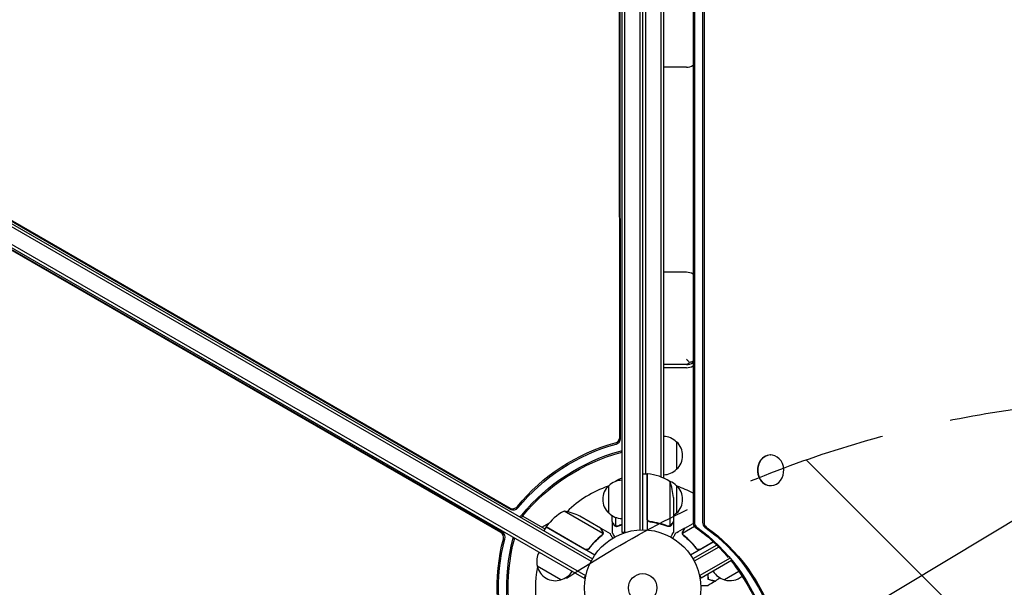
# Model space of a CAD drawing. Units: millimetres. Extents: x -6762 to 7620, y -8474 to 7315.
# Drawn here: x -1506 to -607, y 541 to 1060 of the extents above; entities that cross this region are included whole.
import ezdxf

# ---------------------------------------------------------------- set-up
doc = ezdxf.new("R2010")
doc.units = ezdxf.units.MM
doc.header["$LTSCALE"] = 20
doc.linetypes.add('HIDDEN', pattern=[9.525, 6.35, -3.175])
for name, color, linetype in [('2d', 230, 'Continuous'), ('EN-Free_Space', 10, 'HIDDEN'), ('EN-Free_Space_Hatch', 10, 'HIDDEN')]:
    doc.layers.add(name, color=color, linetype=linetype)

msp = doc.modelspace()

# ---------------------------------------------------------------- hatches: boundary and pattern name
at = {"layer": 'EN-Free_Space_Hatch'}
h = msp.add_hatch(dxfattribs=at)
h.set_pattern_fill('ANSI31', color=256, scale=100)
h.set_pattern_definition([(315, (3552.1, 5297.85), (224.5064, 224.5064), [])])
edge = h.paths.add_edge_path()
edge.add_line((5552.09, 5297.85), (5552.09, 1082))
edge.add_arc((4552.09, 1082), 1000, 180, 360, ccw=False)
edge.add_line((3552.09, 1082), (3552.09, 5297.85))
edge.add_arc((4552.09, 5297.85), 1000, 0, 180, ccw=False)
edge = h.paths.add_edge_path()
edge.add_arc((5247.81, -714.02), 500, 0, 360)
edge = h.paths.add_edge_path()
edge.add_line((408.24, 213.76), (1433.83, -1565.47))
edge.add_arc((567.81, -2065.47), 1000, -146.94239, 30, ccw=False)
edge.add_line((-270.32, -2610.95), (-1323.81, -786.24))
edge.add_arc((-457.79, -286.24), 1000, 30, 210, ccw=False)
edge = h.paths.add_edge_path()
edge.add_line((-3984.82, -2738.75), (-5818.62, -5914.99))
edge.add_arc((-4952.6, -6414.99), 1000, 150, 330)
edge.add_line((-4086.57, -6914.99), (-2252.77, -3738.75))
edge.add_line((-2252.77, -3738.75), (-3984.82, -2738.75))

# ---------------------------------------------------------------- linework, layer by layer
at = {"layer": '2d'}
for p, q in [((-956.08, 1572.2), (-956.08, 591.8)), ((-953.58, 1571.6), (-953.58, 591.8)), ((-939.58, 1569.06), (-939.58, 593.94)), ((-937.08, 1569), (-937.08, 594)), ((-937.04, 594), (-937.04, 1569)), ((-891.11, 1563.22), (-891.11, 600.78)), ((-889.79, 1563.22), (-889.79, 600.78)), ((-882.37, 1563.22), (-882.37, 600.78)), ((-881.04, 1563.22), (-881.04, 600.78)), ((-957.96, 678.33), (-958.5, 1524.91)), ((-957.3, 677.18), (-957.84, 1524.82)), ((-920.54, 1521.71), (-920.54, 642.29)), ((-918.04, 1522.74), (-918.04, 641.26)), ((-934.54, 1518.75), (-934.54, 645.25)), ((-1829.48, 1053.36), (-984.14, 565.31)), ((-1828.18, 1055.5), (-982.94, 567.5)), ((-937.04, 1043), (-937.08, 1043)), ((-1839.58, 1040.15), (-990.53, 549.95)), ((-1838.33, 1042.31), (-989.28, 552.11)), ((-1782.87, 1031.48), (-1057.5, 612.69)), ((-1782.54, 1032.05), (-1058.16, 613.84)), ((-897.04, 1016.62), (-918.04, 1016.62)), ((-1066.43, 591.54), (-1799.86, 1014.37)), ((-1065.11, 591.54), (-1799.45, 1014.9)), ((-780.46, 493.47), (50.74, 992.9)), ((-897.04, 829.29), (-918.04, 829.29)), ((-937.04, 796), (-937.08, 796)), ((-937.04, 768), (-937.08, 768)), ((-897.04, 744.98), (-918.04, 744.98)), ((-897.04, 742.04), (-918.04, 742.04)), ((-906.04, 674.3), (-906.04, 649.3)), ((-820.4, 662.36), (-820.14, 662.36)), ((-937.08, 645.25), (-933.04, 645.25)), ((-933.04, 645.25), (-933.04, 593.85)), ((-932.84, 604.39), (-932.84, 645.25)), ((-968.04, 609.3), (-968.04, 634.3)), ((-961.79, 638.25), (-961.79, 638.23)), ((-912.29, 638.25), (-912.29, 597.36)), ((-906.04, 634.3), (-906.04, 609.3)), ((-820.4, 634.36), (-820.14, 634.36)), ((-909.04, 623.41), (-909.04, 601.5)), ((-1046.56, 606.54), (-1026.32, 594.86)), ((-973.47, 590.61), (-1008.89, 611.06)), ((-975.43, 595.5), (-994.41, 606.45)), ((-965.04, 601.5), (-965.04, 607)), ((-961.79, 605.37), (-961.79, 597.36)), ((-1029.14, 596.48), (-1022.2, 600.49)), ((-1025.32, 596.59), (-1027.32, 593.13)), ((-980.81, 570.89), (-1025.32, 596.59)), ((-1025.22, 596.76), (-989.84, 576.33)), ((-975.26, 595.4), (-975.32, 595.3)), ((-975.26, 595.4), (-966.77, 590.5)), ((-965.04, 601.3), (-965.04, 591.5)), ((-965.04, 601.3), (-964.92, 601.3)), ((-960.82, 596.99), (-960.82, 596.99)), ((-929.24, 601.3), (-930.74, 601.3)), ((-913.25, 597.2), (-913.25, 597.2)), ((-909.04, 601.3), (-909.16, 601.3)), ((-909.04, 601.3), (-909.04, 591.5)), ((-898.82, 595.4), (-907.31, 590.5)), ((-889.61, 596.96), (-900.61, 590.61)), ((-898.82, 595.4), (-898.76, 595.3)), ((-898.65, 595.5), (-891.05, 599.89)), ((-973.82, 589.7), (-973.82, 589.7)), ((-956.08, 591.8), (-952.15, 591.8)), ((-900.44, 589.59), (-900.44, 589.59)), ((-985.36, 577.91), (-986.11, 576.6)), ((-872.42, 582.93), (-893.27, 570.89)), ((-869.42, 580.04), (-891.14, 567.5)), ((-867.59, 578.21), (-889.94, 565.31)), ((-888.72, 577.91), (-887.97, 576.6)), ((-884.24, 576.33), (-872.57, 583.07)), ((-857.79, 567.7), (-884.8, 552.11)), ((-1011.69, 548.3), (-1033.34, 560.8)), ((-855.84, 565.94), (-883.55, 549.95)), ((-990.53, 549.95), (-988.59, 553.31)), ((-885.49, 553.31), (-883.55, 549.95)), ((-849.19, 555.93), (-862.39, 548.3))]:
    msp.add_line(p, q, dxfattribs=at)
for radius in [53, 13]:
    msp.add_circle((-937.04, 541), radius, dxfattribs=at)
for centre, radius, start, end in [((-897.04, 1027.62), 11, 270, 302.59108), ((-897.04, 818.29), 11, 57.40892, 90), ((-897.04, 755.98), 11, 270, 302.59108), ((-897.04, 753.04), 11, 270, 302.59108), ((-918.23, 662.3), 17, 44.1865, 89.3587), ((-917.56, 661.8), 17, 312.66793, 47.33207), ((-918.23, 661.3), 17, 270.6413, 315.8135), ((-955.85, 622.3), 17, 90.77439, 135.8135), ((-935.77, 595.55), 50, 113.95991, 121.34969), ((-933.01, 642.25), 3, 83.52721, 86.80878), ((-938.3, 595.55), 50, 58.65031, 83.52721), ((-937.04, 541), 98, 108.76833, 134.79995), ((-956.52, 621.8), 17, 132.66793, 227.33207), ((-915.14, 620.25), 50, 158.8998, 158.92802), ((-958.94, 620.25), 50, 3.62431, 21.1002), ((-918.23, 622.3), 17, 44.1865, 69.52439), ((-917.56, 621.8), 17, 312.66793, 47.33207), ((-937.04, 541), 98, 62.05506, 71.23167), ((-984.91, 567.18), 50, 118.65031, 143.52721), ((-1016.62, 561.66), 50, 63.62431, 81.1002), ((-955.85, 621.3), 17, 224.1865, 269.22561), ((-918.23, 621.3), 17, 302.72478, 315.8135), ((-1022.71, 595.12), 3, 143.52721, 146.80878), ((-937.04, 541), 98, 147.54371, 147.66075), ((-1016.85, 565.36), 17, 150.6413, 195.8135), ((-937.04, 541), 98, 168.76833, 191.23167), ((-1016.75, 564.53), 17, 192.66793, 287.33207), ((-1015.99, 564.86), 17, 284.1865, 329.3587), ((-858.09, 564.86), 17, 210.6413, 255.8135), ((-857.33, 564.53), 17, 252.66793, 310.51384)]:
    msp.add_arc(centre, radius, start, end, dxfattribs=at)
for centre, major_axis, ratio, start_param, end_param in [((-962.78, 677.7), (4.33, 2.5), 0.848048, -1.87087, -0.454733), ((-962.12, 676.55), (4.33, 2.5), 0.848048, -1.87087, -0.454733), ((-958.41, 670.13), (4.33, 2.5), 0.848048, -1.87087, -1.520847), ((-957.75, 668.98), (4.33, 2.5), 0.848048, -1.87087, -1.672115), ((-820.14, 648.36), (0, -14), 0.848, -1.115509, 5.167676), ((-820.4, 648.36), (0, 14), 0.848, 0, 3.141593), ((-1055.2, 617.7), (4.33, 2.5), 0.848048, -2.686283, -1.147584), ((-1054.54, 616.55), (4.33, 2.5), 0.848048, -2.686283, -1.147584), ((-1050.83, 610.12), (4.33, 2.5), 0.848048, -1.778263, -1.147584), ((-1050.17, 608.98), (4.33, 2.5), 0.848048, -1.613769, -1.147584), ((-886.87, 600.78), (0, -5), 0.848, -1.570796, -0.538521), ((-885.55, 600.78), (0, -5), 0.848, -1.570796, -0.538521), ((-878.13, 600.78), (0, -5), 0.848, -1.570796, -0.538521), ((-876.8, 600.78), (0, -5), 0.848, -1.570796, -0.538521), ((-1068.3, 587.05), (0, 5), 0.848048, -1.87087, -0.454733), ((-1066.97, 587.05), (0, 5), 0.848048, -1.87087, -0.454733), ((-1059.55, 587.05), (0, 5), 0.848048, -1.87087, -1.511463), ((-1058.23, 587.05), (0, 5), 0.848048, -1.87087, -1.66337)]:
    msp.add_ellipse(centre, major_axis=major_axis, ratio=ratio, start_param=start_param, end_param=end_param, dxfattribs=at)
at = {"layer": '2d', "extrusion": (0, 0, -1)}
for centre, major_axis, ratio, start_param, end_param in [((-939.56, 545.36), (130.6, 75.4), 0.848048, -1.994008, -1.270723), ((-938.89, 544.21), (130.6, 75.4), 0.848048, -1.994008, -1.270723), ((-935.18, 537.79), (130.6, 75.4), 0.848048, -1.994008, -1.270723), ((-934.52, 536.64), (130.6, 75.4), 0.848048, -1.994008, -1.270723), ((-967.33, 441.96), (0, -180), 0.848, -2.603072, -2.352488), ((-966.01, 441.96), (0, -180), 0.848, -2.603072, -1.95258), ((-958.59, 441.96), (0, -180), 0.848, -2.603072, -1.95258), ((-957.26, 441.96), (0, -180), 0.848, -2.603072, -1.95258), ((-942.07, 541), (0, 150.8), 0.848048, -1.994008, -1.270723), ((-940.75, 541), (0, 150.8), 0.848048, -1.994008, -1.270723), ((-933.33, 541), (0, 150.8), 0.848048, -1.994008, -1.270723), ((-932.01, 541), (0, 150.8), 0.848048, -1.994008, -1.270723), ((-967.33, 441.96), (0, -180), 0.848, -2.328095, -1.95258)]:
    msp.add_ellipse(centre, major_axis=major_axis, ratio=ratio, start_param=start_param, end_param=end_param, dxfattribs=at)
at = {"layer": '2d'}
for points, knots in [([(-894.13, 746.83), (-894.45, 747.1), (-894.77, 747.4), (-895.74, 748.35), (-896.39, 749.08), (-897.04, 749.88), (-897.04, 749.89), (-897.04, 749.89)], [-5.169926, -5.169926, -5.169926, -5.169926, -3.432735, -3.432735, 0, 0, 0.006971, 0.006971, 0.006971, 0.006971]), ([(-897.04, 745.28), (-897.04, 745.28), (-897.04, 745.28), (-896.42, 745.43), (-895.81, 745.7), (-894.84, 746.29), (-894.48, 746.54), (-894.13, 746.83)], [-65.781119, -65.781119, -65.781119, -65.781119, -65.774206, -65.774206, -62.567212, -62.567212, -60.684938, -60.684938, -60.684938, -60.684938]), ([(-891.11, 747.97), (-891.69, 747.66), (-892.29, 747.39), (-893.32, 747.04), (-893.72, 746.93), (-894.13, 746.83)], [11.530895, 11.530895, 11.530895, 11.530895, 13.602585, 13.602585, 14.882918, 14.882918, 14.882918, 14.882918]), ([(-930.37, 601.23), (-930.55, 601.25), (-930.73, 601.29), (-931.07, 601.39), (-931.24, 601.46), (-931.57, 601.63), (-931.72, 601.72), (-932.01, 601.94), (-932.15, 602.07), (-932.39, 602.34), (-932.5, 602.49), (-932.69, 602.8), (-932.77, 602.97), (-932.91, 603.31), (-932.95, 603.48), (-933.02, 603.84), (-933.04, 604.03), (-933.04, 604.21)], [0, 0, 0, 0, 0.000547232, 0.000547232, 0.001094464, 0.001094464, 0.001641696, 0.001641696, 0.002188928, 0.002188928, 0.002736159, 0.002736159, 0.003283391, 0.003283391, 0.003830623, 0.003830623, 0.004377855, 0.004377855, 0.004377855, 0.004377855]), ([(-930.18, 601.41), (-930.46, 601.44), (-930.72, 601.51), (-931.11, 601.67), (-931.24, 601.73), (-931.48, 601.88), (-931.59, 601.95), (-931.92, 602.21), (-932.12, 602.42), (-932.36, 602.76), (-932.43, 602.88), (-932.56, 603.13), (-932.62, 603.26), (-932.67, 603.39)], [0, 0, 0, 0, 0.000839577, 0.000839577, 0.001259366, 0.001259366, 0.001679155, 0.001679155, 0.002518732, 0.002518732, 0.002938521, 0.002938521, 0.00335831, 0.00335831, 0.00335831, 0.00335831]), ([(-973.82, 592.7), (-974.23, 593.42), (-974.58, 594.02), (-975.12, 594.96), (-975.32, 595.31), (-975.43, 595.5)], [0, 0, 0, 0, 0.00517024, 0.00517024, 0.01034048, 0.01034048, 0.01034048, 0.01034048]), ([(-965.04, 601.5), (-964.93, 601.31), (-964.73, 600.96), (-964.19, 600.02), (-963.84, 599.42), (-963.42, 598.7)], [0, 0, 0, 0, 0.00517024, 0.00517024, 0.01034048, 0.01034048, 0.01034048, 0.01034048]), ([(-963.42, 598.7), (-963.34, 598.55), (-963.25, 598.42), (-963.05, 598.19), (-962.95, 598.08), (-962.64, 597.79), (-962.41, 597.64), (-962.17, 597.52)], [0, 0, 0, 0, 0.001089402, 0.001089402, 0.002178803, 0.002178803, 0.004357607, 0.004357607, 0.004357607, 0.004357607]), ([(-962.07, 597.26), (-962.2, 597.32), (-962.33, 597.39), (-962.52, 597.51), (-962.61, 597.57), (-962.71, 597.65), (-962.75, 597.7), (-962.78, 597.72), (-962.79, 597.72), (-962.8, 597.73), (-962.8, 597.73), (-963.06, 597.96), (-963.26, 598.21), (-963.42, 598.49)], [0, 0, 0, 0, 0.25, 0.25, 0.375, 0.4375, 0.46875, 0.484375, 0.492188, 0.492188, 0.5, 0.5, 1, 1, 1, 1]), ([(-961.18, 597.01), (-961.38, 597.03), (-961.56, 597.08), (-961.86, 597.17), (-961.98, 597.22), (-962.07, 597.26)], [0.000526185, 0.000526185, 0.000526185, 0.000526185, 0.001315456, 0.001315456, 0.002104727, 0.002104727, 0.002104727, 0.002104727]), ([(-960.85, 597.2), (-961.01, 597.2), (-961.17, 597.22), (-961.48, 597.27), (-961.64, 597.31), (-961.79, 597.36)], [0.001328787, 0.001328787, 0.001328787, 0.001328787, 0.001872455, 0.001872455, 0.002416124, 0.002416124, 0.002416124, 0.002416124]), ([(-930.37, 601.23), (-927.51, 600.92), (-924.75, 600.4), (-921.4, 599.55), (-920.74, 599.37), (-919.43, 598.99), (-918.77, 598.79), (-916.85, 598.15), (-915.6, 597.69), (-914.38, 597.2)], [0.00267622, 0.00267622, 0.00267622, 0.00267622, 0.01136401, 0.01136401, 0.01353595, 0.01353595, 0.0157079, 0.0157079, 0.0200518, 0.0200518, 0.0200518, 0.0200518]), ([(-914.37, 597.42), (-916.79, 598.39), (-919.31, 599.22), (-924.57, 600.57), (-927.31, 601.09), (-930.18, 601.41)], [0, 0, 0, 0, 0.00859307, 0.00859307, 0.01718614, 0.01718614, 0.01718614, 0.01718614]), ([(-912.01, 597.26), (-912.07, 597.23), (-912.14, 597.2), (-912.3, 597.14), (-912.4, 597.11), (-912.61, 597.06), (-912.73, 597.03), (-912.98, 597), (-913.12, 596.99), (-913.27, 596.99)], [0, 0, 0, 0, 0.00051115, 0.00051115, 0.001022301, 0.001022301, 0.001533451, 0.001533451, 0.002044601, 0.002044601, 0.002044601, 0.002044601]), ([(-910.66, 598.49), (-910.74, 598.35), (-910.83, 598.22), (-910.98, 598.03), (-911.04, 597.97), (-911.12, 597.88), (-911.17, 597.84), (-911.22, 597.79), (-911.25, 597.76), (-911.26, 597.75), (-911.27, 597.74), (-911.27, 597.74), (-911.5, 597.54), (-911.74, 597.38), (-912.01, 597.26)], [0, 0, 0, 0, 0.25, 0.25, 0.375, 0.375, 0.4375, 0.46875, 0.484375, 0.492187, 0.492187, 0.5, 0.5, 1, 1, 1, 1]), ([(-911.91, 597.52), (-911.67, 597.64), (-911.44, 597.79), (-911.13, 598.08), (-911.02, 598.19), (-910.83, 598.42), (-910.74, 598.55), (-910.65, 598.7)], [0, 0, 0, 0, 0.00218234, 0.00218234, 0.003273511, 0.003273511, 0.004364681, 0.004364681, 0.004364681, 0.004364681]), ([(-910.65, 598.7), (-910.24, 599.42), (-909.89, 600.02), (-909.35, 600.96), (-909.15, 601.31), (-909.04, 601.5)], [0, 0, 0, 0, 0.00517024, 0.00517024, 0.01034048, 0.01034048, 0.01034048, 0.01034048]), ([(-898.65, 595.5), (-898.76, 595.31), (-898.95, 594.96), (-899.5, 594.02), (-899.85, 593.42), (-900.26, 592.7)], [0, 0, 0, 0, 0.00517024, 0.00517024, 0.01034048, 0.01034048, 0.01034048, 0.01034048]), ([(-974.56, 588.84), (-976.61, 587.23), (-978.59, 585.47), (-982.39, 581.59), (-984.21, 579.47), (-985.93, 577.15)], [0, 0, 0, 0, 0.00859307, 0.00859307, 0.01718614, 0.01718614, 0.01718614, 0.01718614]), ([(-985.87, 576.89), (-984.16, 579.21), (-982.34, 581.35), (-979.93, 583.82), (-979.44, 584.3), (-978.45, 585.25), (-977.95, 585.71), (-976.44, 587.06), (-975.42, 587.92), (-974.39, 588.72)], [0.00267622, 0.00267622, 0.00267622, 0.00267622, 0.01136401, 0.01136401, 0.01353595, 0.01353595, 0.0157079, 0.0157079, 0.0200518, 0.0200518, 0.0200518, 0.0200518]), ([(-973.42, 591.02), (-973.4, 591.29), (-973.42, 591.57), (-973.52, 591.98), (-973.56, 592.12), (-973.66, 592.41), (-973.73, 592.55), (-973.82, 592.7)], [0, 0, 0, 0, 0.00218234, 0.00218234, 0.003273511, 0.003273511, 0.004364681, 0.004364681, 0.004364681, 0.004364681]), ([(-973.64, 592.59), (-973.56, 592.45), (-973.49, 592.31), (-973.4, 592.08), (-973.38, 592), (-973.34, 591.88), (-973.33, 591.82), (-973.31, 591.75), (-973.3, 591.72), (-973.3, 591.7), (-973.3, 591.69), (-973.29, 591.68), (-973.24, 591.39), (-973.22, 591.1), (-973.25, 590.81)], [0, 0, 0, 0, 0.25, 0.25, 0.375, 0.375, 0.4375, 0.46875, 0.484375, 0.492187, 0.492187, 0.5, 0.5, 1, 1, 1, 1]), ([(-973.25, 590.81), (-973.25, 590.74), (-973.26, 590.67), (-973.29, 590.49), (-973.31, 590.39), (-973.37, 590.18), (-973.41, 590.07), (-973.51, 589.83), (-973.57, 589.71), (-973.64, 589.58)], [0, 0, 0, 0, 0.00051115, 0.00051115, 0.001022301, 0.001022301, 0.001533451, 0.001533451, 0.002044601, 0.002044601, 0.002044601, 0.002044601]), ([(-964.4, 586.39), (-964.65, 586.83), (-964.89, 587.23), (-965.28, 587.92), (-965.45, 588.21), (-965.68, 588.61), (-965.79, 588.8), (-965.89, 588.98), (-965.96, 589.09), (-965.99, 589.15), (-966.52, 590.07), (-966.77, 590.5), (-966.77, 590.5)], [0.0535022, 0.0535022, 0.0535022, 0.0535022, 0.125, 0.125, 0.1875, 0.1875, 0.21875, 0.234375, 0.234375, 0.25, 0.25, 0.5, 0.5, 0.5, 0.5]), ([(-965.04, 591.5), (-965.04, 591.5), (-964.98, 591.39), (-964.79, 591.07), (-964.71, 590.93), (-964.57, 590.69), (-964.5, 590.56), (-964.41, 590.41), (-964.35, 590.31), (-964.32, 590.25), (-963.9, 589.53), (-963.36, 588.59), (-962.67, 587.39)], [0.5, 0.5, 0.5, 0.5, 0.625, 0.625, 0.6875, 0.6875, 0.71875, 0.734375, 0.734375, 0.75, 0.75, 0.9464969, 0.9464969, 0.9464969, 0.9464969]), ([(-911.41, 587.39), (-911.16, 587.83), (-910.93, 588.23), (-910.53, 588.92), (-910.36, 589.21), (-910.13, 589.61), (-910.02, 589.8), (-909.92, 589.98), (-909.85, 590.09), (-909.82, 590.15), (-909.29, 591.07), (-909.04, 591.5), (-909.04, 591.5)], [0.0535022, 0.0535022, 0.0535022, 0.0535022, 0.125, 0.125, 0.1875, 0.1875, 0.21875, 0.234375, 0.234375, 0.25, 0.25, 0.5, 0.5, 0.5, 0.5]), ([(-907.31, 590.5), (-907.31, 590.5), (-907.37, 590.39), (-907.56, 590.07), (-907.63, 589.93), (-907.78, 589.69), (-907.85, 589.56), (-907.94, 589.41), (-907.99, 589.31), (-908.02, 589.25), (-908.44, 588.53), (-908.98, 587.59), (-909.68, 586.39)], [0.5, 0.5, 0.5, 0.5, 0.625, 0.625, 0.6875, 0.6875, 0.71875, 0.734375, 0.734375, 0.75, 0.75, 0.9464969, 0.9464969, 0.9464969, 0.9464969]), ([(-905.7, 591.43), (-905.7, 591.43), (-905.69, 591.44), (-905.68, 591.45), (-905.68, 591.46), (-905.68, 591.46)], [0.020197264, 0.020197264, 0.020197264, 0.020197264, 0.022740241, 0.022740241, 0.029359021, 0.029359021, 0.029359021, 0.029359021]), ([(-900.83, 590.81), (-900.85, 590.95), (-900.85, 591.1), (-900.84, 591.32), (-900.83, 591.43), (-900.81, 591.55), (-900.8, 591.62), (-900.79, 591.65), (-900.79, 591.66), (-900.79, 591.67), (-900.79, 591.68), (-900.72, 592.01), (-900.6, 592.31), (-900.44, 592.59)], [0, 0, 0, 0, 0.25, 0.25, 0.375, 0.4375, 0.46875, 0.484375, 0.492188, 0.492188, 0.5, 0.5, 1, 1, 1, 1]), ([(-900.6, 589.91), (-900.68, 590.1), (-900.74, 590.27), (-900.81, 590.58), (-900.82, 590.71), (-900.83, 590.81)], [0.000526185, 0.000526185, 0.000526185, 0.000526185, 0.001315456, 0.001315456, 0.002104727, 0.002104727, 0.002104727, 0.002104727]), ([(-900.26, 592.7), (-900.35, 592.55), (-900.42, 592.41), (-900.52, 592.12), (-900.56, 591.98), (-900.66, 591.57), (-900.68, 591.29), (-900.66, 591.02)], [0, 0, 0, 0, 0.001089402, 0.001089402, 0.002178803, 0.002178803, 0.004357607, 0.004357607, 0.004357607, 0.004357607]), ([(-900.27, 589.72), (-900.35, 589.86), (-900.42, 590), (-900.53, 590.3), (-900.57, 590.45), (-900.61, 590.61)], [0.001328787, 0.001328787, 0.001328787, 0.001328787, 0.001872455, 0.001872455, 0.002416124, 0.002416124, 0.002416124, 0.002416124]), ([(-899.69, 588.72), (-897.63, 587.11), (-895.63, 585.33), (-892.75, 582.38), (-891.81, 581.35), (-890.43, 579.73), (-889.97, 579.18), (-889.08, 578.05), (-888.64, 577.48), (-888.21, 576.89)], [0, 0, 0, 0, 0.00869705, 0.00869705, 0.01304558, 0.01304558, 0.01521984, 0.01521984, 0.01739411, 0.01739411, 0.01739411, 0.01739411]), ([(-888.15, 577.15), (-889.87, 579.47), (-891.69, 581.59), (-895.49, 585.47), (-897.47, 587.23), (-899.52, 588.84)], [0, 0, 0, 0, 0.00859307, 0.00859307, 0.01718614, 0.01718614, 0.01718614, 0.01718614]), ([(-985.87, 576.89), (-985.98, 576.74), (-986.1, 576.61), (-986.36, 576.36), (-986.5, 576.25), (-986.81, 576.05), (-986.97, 575.97), (-987.3, 575.83), (-987.48, 575.77), (-987.84, 575.7), (-988.02, 575.68), (-988.39, 575.67), (-988.57, 575.68), (-988.93, 575.73), (-989.11, 575.78), (-989.45, 575.9), (-989.62, 575.98), (-989.78, 576.07)], [0, 0, 0, 0, 0.000547232, 0.000547232, 0.001094464, 0.001094464, 0.001641696, 0.001641696, 0.002188928, 0.002188928, 0.002736159, 0.002736159, 0.003283391, 0.003283391, 0.003830623, 0.003830623, 0.004377855, 0.004377855, 0.004377855, 0.004377855]), ([(-985.93, 577.15), (-986.09, 576.92), (-986.29, 576.73), (-986.62, 576.47), (-986.74, 576.39), (-986.98, 576.25), (-987.1, 576.19), (-987.49, 576.04), (-987.77, 575.97), (-988.19, 575.93), (-988.33, 575.93), (-988.61, 575.94), (-988.75, 575.96), (-988.89, 575.98)], [0, 0, 0, 0, 0.000839577, 0.000839577, 0.001259366, 0.001259366, 0.001679155, 0.001679155, 0.002518732, 0.002518732, 0.002938521, 0.002938521, 0.00335831, 0.00335831, 0.00335831, 0.00335831]), ([(-884.29, 576.07), (-884.46, 575.98), (-884.62, 575.9), (-884.97, 575.78), (-885.14, 575.73), (-885.51, 575.68), (-885.69, 575.67), (-886.05, 575.67), (-886.24, 575.7), (-886.6, 575.77), (-886.77, 575.83), (-887.11, 575.96), (-887.27, 576.05), (-887.58, 576.25), (-887.72, 576.36), (-887.98, 576.61), (-888.1, 576.74), (-888.21, 576.89)], [0, 0, 0, 0, 0.000547172, 0.000547172, 0.001094344, 0.001094344, 0.001641516, 0.001641516, 0.002188688, 0.002188688, 0.00273586, 0.00273586, 0.003283032, 0.003283032, 0.003830204, 0.003830204, 0.004377377, 0.004377377, 0.004377377, 0.004377377]), ([(-885.19, 575.98), (-885.47, 575.93), (-885.75, 575.92), (-886.17, 575.96), (-886.31, 575.98), (-886.58, 576.05), (-886.71, 576.09), (-887.1, 576.24), (-887.35, 576.38), (-887.79, 576.72), (-887.99, 576.92), (-888.15, 577.15)], [0.001013661, 0.001013661, 0.001013661, 0.001013661, 0.001852653, 0.001852653, 0.002272148, 0.002272148, 0.002691644, 0.002691644, 0.003530636, 0.003530636, 0.004369628, 0.004369628, 0.004369628, 0.004369628]), ([(-877.82, 553.25), (-877.81, 553.2), (-877.8, 553.15), (-877.73, 552.58), (-877.68, 552.07), (-877.54, 550.59), (-877.48, 549.66), (-877.45, 548.8)], [0.009907741, 0.009907741, 0.009907741, 0.009907741, 0.010107348, 0.010107348, 0.012128818, 0.012128818, 0.016171757, 0.016171757, 0.016171757, 0.016171757]), ([(-877.63, 553.36), (-877.55, 552.79), (-877.49, 552.24), (-877.35, 550.72), (-877.29, 549.8), (-877.26, 548.95)], [0.009727687, 0.009727687, 0.009727687, 0.009727687, 0.011945424, 0.011945424, 0.015927232, 0.015927232, 0.015927232, 0.015927232]), ([(-877.45, 548.8), (-876.7, 548.6), (-876, 548.41), (-874.71, 548.06), (-874.12, 547.91), (-873.33, 547.7), (-873.08, 547.63), (-872.62, 547.5), (-872.41, 547.45), (-871.83, 547.29), (-871.53, 547.21), (-871.22, 547.13), (-871.14, 547.11), (-871.05, 547.08), (-871.03, 547.08), (-870.99, 547.07), (-870.98, 547.07), (-870.95, 547.06), (-870.94, 547.05), (-870.92, 547.05), (-870.91, 547.05), (-870.91, 547.05), (-870.9, 547.05), (-870.9, 547.05)], [0, 0, 0, 0, 0.0035063, 0.0035063, 0.0070126, 0.0070126, 0.00876575, 0.00876575, 0.0105189, 0.0105189, 0.0140252, 0.0140252, 0.01577835, 0.01577835, 0.01665493, 0.01665493, 0.0175315, 0.0175315, 0.02103781, 0.02103781, 0.02454411, 0.02454411, 0.0274484, 0.0274484, 0.0274484, 0.0274484]), ([(-877.26, 548.95), (-876.5, 548.75), (-875.8, 548.56), (-874.51, 548.22), (-873.92, 548.06), (-873.12, 547.85), (-872.87, 547.78), (-872.41, 547.66), (-872.2, 547.6), (-871.62, 547.44), (-871.31, 547.36), (-871, 547.28), (-870.91, 547.25), (-870.79, 547.22), (-870.76, 547.21), (-870.73, 547.2), (-870.71, 547.2), (-870.69, 547.19), (-870.68, 547.19), (-870.68, 547.19), (-870.67, 547.19), (-870.67, 547.19)], [0, 0, 0, 0, 0.00350666, 0.00350666, 0.00701332, 0.00701332, 0.00876665, 0.00876665, 0.01051997, 0.01051997, 0.01402663, 0.01402663, 0.01577996, 0.01577996, 0.01753329, 0.01753329, 0.02103995, 0.02103995, 0.02454661, 0.02454661, 0.02744921, 0.02744921, 0.02744921, 0.02744921]), ([(-877.66, 542.93), (-877.66, 542.93), (-877.67, 542.93), (-877.69, 542.93), (-877.7, 542.93), (-877.72, 542.93), (-877.72, 542.93), (-877.74, 542.93), (-877.76, 542.93), (-877.84, 542.93), (-877.94, 542.93), (-878.34, 542.93), (-878.75, 542.93), (-879.55, 542.93), (-879.84, 542.93), (-880.47, 542.93), (-880.81, 542.93), (-881.87, 542.93), (-882.65, 542.93), (-883.69, 542.93), (-883.88, 542.93), (-884.07, 542.93)], [0.03093242, 0.03093242, 0.03093242, 0.03093242, 0.03756195, 0.03756195, 0.04131815, 0.04131815, 0.04225719, 0.04225719, 0.04319624, 0.04319624, 0.04507434, 0.04507434, 0.04883054, 0.04883054, 0.05070863, 0.05070863, 0.05258673, 0.05258673, 0.05634293, 0.05634293, 0.05718798, 0.05718798, 0.05718798, 0.05718798])]:
    msp.add_open_spline(points, degree=3, knots=knots, dxfattribs=at)
for points in [[(-932.67, 603.39), (-932.78, 603.72), (-932.84, 604.05), (-932.84, 604.39)], [(-961.79, 597.36), (-961.92, 597.4), (-962.05, 597.46), (-962.17, 597.52)], [(-961.18, 597.01), (-961.07, 597), (-960.95, 596.99), (-960.82, 596.99)], [(-960.85, 597.2), (-960.84, 597.2), (-960.84, 597.2), (-960.83, 597.2)], [(-959.71, 597.42), (-960.07, 597.27), (-960.45, 597.2), (-960.83, 597.2)], [(-960.83, 597.2), (-960.83, 597.2), (-960.83, 597.2), (-960.83, 597.2)], [(-960.75, 596.99), (-960.77, 596.99), (-960.79, 596.99), (-960.82, 596.99)], [(-959.7, 597.2), (-960.04, 597.07), (-960.39, 597), (-960.75, 596.99)], [(-956.08, 598.74), (-957.31, 598.33), (-958.52, 597.89), (-959.71, 597.42)], [(-959.7, 597.2), (-958.52, 597.68), (-957.31, 598.12), (-956.08, 598.53)], [(-913.33, 596.99), (-913.69, 597), (-914.04, 597.07), (-914.38, 597.2)], [(-913.81, 597.25), (-914, 597.29), (-914.19, 597.34), (-914.37, 597.42)], [(-913.25, 597.2), (-913.44, 597.2), (-913.62, 597.22), (-913.81, 597.25)], [(-913.25, 597.2), (-913.32, 597.2), (-913.38, 597.2), (-913.45, 597.21)], [(-913.27, 596.99), (-913.29, 596.99), (-913.31, 596.99), (-913.33, 596.99)], [(-913.25, 597.2), (-913.25, 597.2), (-913.25, 597.2), (-913.25, 597.2)], [(-913.23, 597.2), (-913.23, 597.2), (-913.24, 597.2), (-913.25, 597.2)], [(-912.29, 597.36), (-912.6, 597.25), (-912.91, 597.2), (-913.23, 597.2)], [(-911.91, 597.52), (-912.03, 597.46), (-912.16, 597.4), (-912.29, 597.36)], [(-974.14, 589.25), (-974.26, 589.1), (-974.41, 588.96), (-974.56, 588.84)], [(-973.67, 589.53), (-973.86, 589.22), (-974.09, 588.95), (-974.39, 588.72)], [(-973.82, 589.7), (-973.91, 589.54), (-974.02, 589.39), (-974.14, 589.25)], [(-973.82, 589.7), (-973.85, 589.64), (-973.88, 589.59), (-973.92, 589.53)], [(-973.82, 589.7), (-973.82, 589.7), (-973.81, 589.7), (-973.81, 589.71)], [(-973.8, 589.72), (-973.81, 589.72), (-973.81, 589.71), (-973.81, 589.71)], [(-973.47, 590.61), (-973.54, 590.29), (-973.65, 590), (-973.8, 589.72)], [(-973.64, 589.58), (-973.65, 589.56), (-973.66, 589.55), (-973.67, 589.53)], [(-973.42, 591.02), (-973.43, 590.88), (-973.45, 590.75), (-973.47, 590.61)], [(-905.68, 591.46), (-905.27, 591.69), (-904.85, 591.92), (-904.44, 592.15)], [(-900.61, 590.61), (-900.63, 590.75), (-900.65, 590.88), (-900.66, 591.02)], [(-900.6, 589.91), (-900.56, 589.81), (-900.51, 589.7), (-900.44, 589.59)], [(-900.41, 589.53), (-900.42, 589.55), (-900.43, 589.57), (-900.44, 589.59)], [(-899.69, 588.72), (-899.98, 588.95), (-900.22, 589.22), (-900.41, 589.53)], [(-900.27, 589.72), (-900.27, 589.72), (-900.27, 589.71), (-900.27, 589.71)], [(-900.26, 589.7), (-900.26, 589.7), (-900.26, 589.7), (-900.27, 589.71)], [(-899.52, 588.84), (-899.83, 589.08), (-900.07, 589.37), (-900.26, 589.7)], [(-988.89, 575.98), (-989.23, 576.05), (-989.54, 576.16), (-989.84, 576.33)], [(-885.19, 575.98), (-884.85, 576.05), (-884.54, 576.16), (-884.24, 576.33)], [(-880.43, 578.3), (-880.47, 578.36), (-880.51, 578.41), (-880.54, 578.47)], [(-880.26, 578.4), (-880.29, 578.46), (-880.33, 578.51), (-880.37, 578.57)], [(-866.32, 549.98), (-867.76, 549.04), (-869.21, 548.11), (-870.67, 547.19)], [(-870.9, 547.05), (-873.14, 545.64), (-875.39, 544.27), (-877.66, 542.93)]]:
    msp.add_open_spline(points, degree=3, dxfattribs=at)
for points, weights in [([(-973.64, 592.59), (-974.71, 594.45), (-975.26, 595.4), (-975.26, 595.4)], [1, 0.989183671007, 0.983775506511, 0.983775506511]), ([(-965.04, 601.3), (-965.04, 601.3), (-964.49, 600.35), (-963.42, 598.49)], [0.983775506511, 0.983775506511, 0.989183671007, 1]), ([(-910.66, 598.49), (-909.59, 600.35), (-909.04, 601.3), (-909.04, 601.3)], [1, 0.989183671007, 0.983775506511, 0.983775506511]), ([(-898.82, 595.4), (-898.82, 595.4), (-899.37, 594.45), (-900.44, 592.59)], [0.983775506511, 0.983775506511, 0.989183671007, 1])]:
    msp.add_rational_spline(points, weights, degree=3, dxfattribs=at)
at = {"layer": 'EN-Free_Space', "flags": 128}
msp.add_lwpolyline([(408.24, 213.76), (1433.83, -1565.47, -0.973667), (-270.32, -2610.95), (-1323.81, -786.24, -1)], format="xyb", close=True, dxfattribs=at)

doc.saveas('drawing.dxf')
